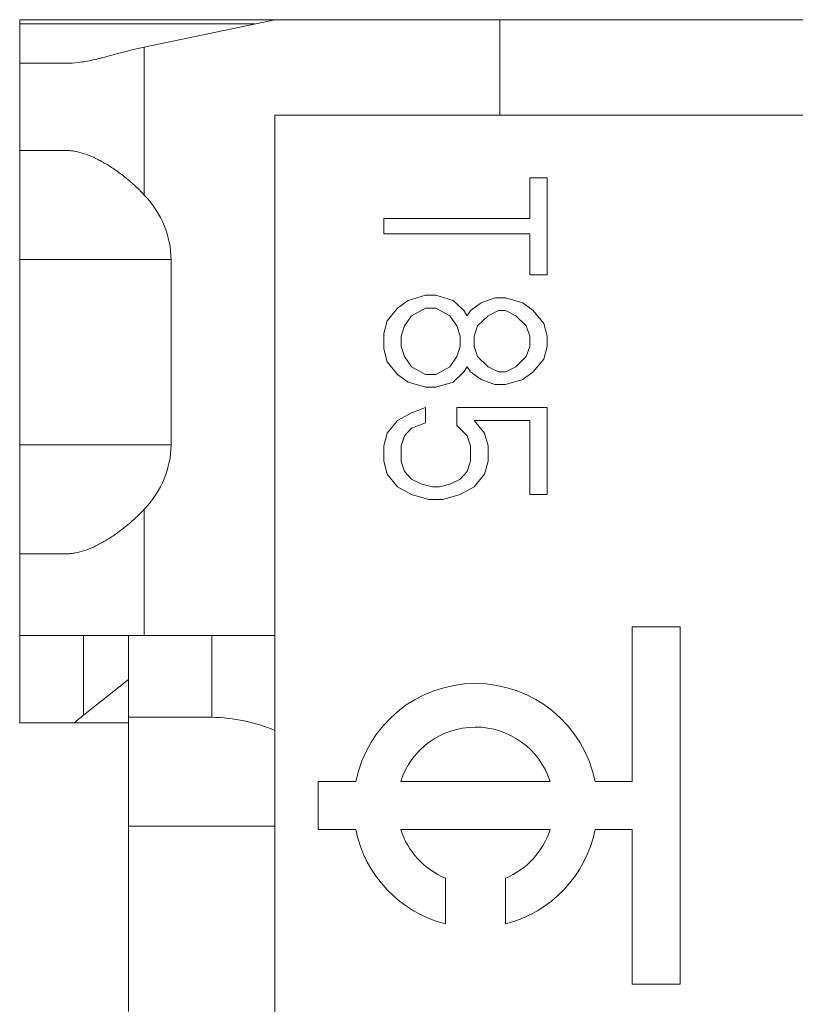
# Model space of a CAD drawing. Units: millimetres. Extents: x -413 to 273940, y 816 to 27732.
# Drawn here: x 2715 to 2722, y 19309 to 19318 of the extents above; entities that cross this region are included whole.
import ezdxf

# ---------------------------------------------------------------- set-up
doc = ezdxf.new("R2010")
doc.units = ezdxf.units.MM
for name, color, linetype in [('E-Connectorbox', 7, 'Continuous'), ('E-Gear', 7, 'Continuous'), ('M-Connection', 7, 'Continuous')]:
    doc.layers.add(name, color=color, linetype=linetype)

# ---------------------------------------------------------------- blocks, each defined once
blk = doc.blocks.new('5P connector + strain relief')
at = {"layer": 'E-Connectorbox', "linetype": 'Continuous', "lineweight": 18}
for p, q in [((7.5, 13.4117), (7.5, 13.45)), ((9.8407, 13.45), (7.5, 13.45)), ((9.6593, 13.4117), (7.5, 13.4117)), ((7.5, 13.05), (7.5, 13.4117)), ((8.6431, 13.1971), (9.8406, 13.45)), ((9.8406, 13.45), (11.9051, 13.45)), ((11.9051, 13.45), (11.9051, 12.575)), ((11.9051, 13.45), (15, 13.45)), ((8.6431, 11.8416), (8.6431, 13.1971)), ((7.5, 13.05), (7.5, 12.25)), ((7.5, 13.05), (7.9278, 13.05)), ((9.8406, 7.8), (9.8406, 12.575)), ((11.9051, 12.575), (9.8406, 12.575)), ((15, 12.575), (11.9051, 12.575)), ((7.9314, 12.25), (7.5, 12.25)), ((7.5, 11.25), (7.5, 12.25)), ((7.5, 12.2), (7.5, 11.4)), ((12.3406, 12), (12.181, 12)), ((12.181, 12), (12.181, 11.625)), ((12.3406, 11.1094), (12.3406, 12)), ((12.181, 11.625), (10.8406, 11.625)), ((10.8406, 11.625), (10.8406, 11.4844)), ((10.8406, 11.4844), (12.181, 11.4844)), ((12.181, 11.4844), (12.181, 11.1094)), ((7.5, 11.25), (7.5, 11.4)), ((7.5, 11.25), (8.889, 11.25)), ((7.5, 11.25), (7.5, 9.55)), ((8.8889, 9.55), (8.8889, 11.25)), ((12.181, 11.1094), (12.3406, 11.1094)), ((10.9683, 10.8047), (11.064, 10.875)), ((11.064, 10.875), (11.2236, 10.9219)), ((11.3193, 10.9219), (11.2236, 10.9219)), ((11.3193, 10.9219), (11.4789, 10.875)), ((11.4789, 10.875), (11.5746, 10.7812)), ((11.6385, 10.7812), (11.7342, 10.8516)), ((11.7342, 10.8516), (11.8619, 10.8984)), ((11.9576, 10.8984), (11.8619, 10.8984)), ((11.9576, 10.8984), (12.1172, 10.8516)), ((12.1172, 10.8516), (12.2129, 10.7812)), ((10.8725, 10.6875), (10.9683, 10.8047)), ((11.2236, 10.8047), (11.0959, 10.7344)), ((11.2236, 10.8047), (11.3193, 10.8047)), ((11.447, 10.7344), (11.3193, 10.8047)), ((11.5746, 10.7812), (11.6066, 10.7344)), ((11.6066, 10.7344), (11.6385, 10.7812)), ((11.8938, 10.7812), (11.798, 10.7344)), ((11.8938, 10.7812), (11.9576, 10.7812)), ((12.0534, 10.7344), (11.9576, 10.7812)), ((12.2129, 10.7812), (12.3087, 10.6641)), ((10.8406, 10.5703), (10.8725, 10.6875)), ((11.0959, 10.7344), (11.0321, 10.6406)), ((11.5108, 10.6406), (11.447, 10.7344)), ((11.798, 10.7344), (11.7023, 10.6406)), ((12.1491, 10.6406), (12.0534, 10.7344)), ((12.3087, 10.6641), (12.3406, 10.5469)), ((10.8406, 10.5703), (10.8406, 10.4297)), ((11.0321, 10.6406), (11.0002, 10.5469)), ((11.5427, 10.5469), (11.5108, 10.6406)), ((11.7023, 10.6406), (11.6704, 10.5469)), ((12.181, 10.5469), (12.1491, 10.6406)), ((11.0002, 10.4531), (11.0002, 10.5469)), ((11.5427, 10.5469), (11.5427, 10.4531)), ((11.6704, 10.4531), (11.6704, 10.5469)), ((12.181, 10.5469), (12.181, 10.4531)), ((12.3406, 10.4531), (12.3406, 10.5469)), ((10.8725, 10.3125), (10.8406, 10.4297)), ((11.0002, 10.4531), (11.0321, 10.3594)), ((11.5108, 10.3594), (11.5427, 10.4531)), ((11.6704, 10.4531), (11.7023, 10.3594)), ((12.1491, 10.3594), (12.181, 10.4531)), ((12.3406, 10.4531), (12.3087, 10.3359)), ((10.9683, 10.1953), (10.8725, 10.3125)), ((11.0321, 10.3594), (11.0959, 10.2656)), ((11.447, 10.2656), (11.5108, 10.3594)), ((11.7023, 10.3594), (11.798, 10.2656)), ((12.0534, 10.2656), (12.1491, 10.3594)), ((12.3087, 10.3359), (12.2129, 10.2187)), ((11.0959, 10.2656), (11.2236, 10.1953)), ((11.3193, 10.1953), (11.447, 10.2656)), ((11.5746, 10.2187), (11.4789, 10.125)), ((11.6066, 10.2656), (11.5746, 10.2187)), ((11.6385, 10.2187), (11.6066, 10.2656)), ((11.7342, 10.1484), (11.6385, 10.2187)), ((11.798, 10.2656), (11.8938, 10.2187)), ((11.9576, 10.2187), (11.8938, 10.2187)), ((11.9576, 10.2187), (12.0534, 10.2656)), ((12.2129, 10.2187), (12.1172, 10.1484)), ((11.064, 10.125), (10.9683, 10.1953)), ((11.2236, 10.0781), (11.064, 10.125)), ((11.3193, 10.1953), (11.2236, 10.1953)), ((11.4789, 10.125), (11.3193, 10.0781)), ((11.8619, 10.1016), (11.7342, 10.1484)), ((12.1172, 10.1484), (11.9576, 10.1016)), ((11.2236, 10.0781), (11.3193, 10.0781)), ((11.8619, 10.1016), (11.9576, 10.1016)), ((11.0959, 9.8437), (11.2236, 9.8906)), ((11.2236, 9.75), (11.2236, 9.8906)), ((11.5108, 9.8906), (11.5108, 9.7266)), ((12.3406, 9.8906), (11.5108, 9.8906)), ((12.3406, 9.0937), (12.3406, 9.8906)), ((10.8725, 9.6562), (10.9683, 9.7734)), ((10.9683, 9.7734), (11.0959, 9.8437)), ((11.6704, 9.7734), (11.7661, 9.6562)), ((11.6704, 9.7734), (12.181, 9.7734)), ((12.181, 9.7734), (12.181, 9.0937)), ((11.0959, 9.7031), (11.0321, 9.6328)), ((11.2236, 9.75), (11.0959, 9.7031)), ((11.6066, 9.6328), (11.5108, 9.7266)), ((10.8406, 9.5391), (10.8725, 9.6562)), ((11.0321, 9.6328), (11.0002, 9.5391)), ((11.6385, 9.5391), (11.6066, 9.6328)), ((11.7661, 9.6562), (11.798, 9.5391)), ((8.889, 9.55), (7.5, 9.55)), ((7.5, 8.55), (7.5, 9.55)), ((7.5, 8.8), (7.5, 9.55)), ((10.8406, 9.5391), (10.8406, 9.3984)), ((11.0002, 9.3984), (11.0002, 9.5391)), ((11.6385, 9.5391), (11.6385, 9.3984)), ((11.798, 9.3984), (11.798, 9.5391)), ((10.8725, 9.2812), (10.8406, 9.3984)), ((11.0002, 9.3984), (11.0321, 9.3047)), ((11.6066, 9.3047), (11.6385, 9.3984)), ((11.798, 9.3984), (11.7661, 9.2812)), ((11.0321, 9.3047), (11.0959, 9.2344)), ((11.5427, 9.2344), (11.6066, 9.3047)), ((10.9683, 9.1641), (10.8725, 9.2812)), ((11.0959, 9.2344), (11.1917, 9.1875)), ((11.447, 9.1875), (11.5427, 9.2344)), ((11.7661, 9.2812), (11.6704, 9.1641)), ((11.0959, 9.0937), (10.9683, 9.1641)), ((11.1917, 9.1875), (11.2874, 9.1641)), ((11.3512, 9.1641), (11.2874, 9.1641)), ((11.3512, 9.1641), (11.447, 9.1875)), ((11.6704, 9.1641), (11.5427, 9.0937)), ((11.2555, 9.0469), (11.0959, 9.0937)), ((11.2555, 9.0469), (11.3831, 9.0469)), ((11.5427, 9.0937), (11.3831, 9.0469)), ((12.181, 9.0937), (12.3406, 9.0937)), ((8.6431, 7.8), (8.6431, 8.9584)), ((7.5, 7.8), (7.5, 8.8)), ((7.5, 8.55), (7.5, 7.8)), ((7.5, 8.55), (7.9314, 8.55)), ((13.5606, 7.8802), (13.1207, 7.8802)), ((13.1207, 7.8802), (13.1207, 6.46)), ((13.5606, 4.6), (13.5606, 7.8802)), ((8.6431, 7.8), (7.5, 7.8)), ((7.5, 7.8), (7.5, 7)), ((7.5, 7.8), (7.6151, 7.8)), ((8.0849, 7.0684), (8.0849, 7.8)), ((8.5, 7.8), (8.5, 7.05)), ((9.8406, 7.8), (8.6431, 7.8)), ((9.262, 7.0498), (9.262, 7.8)), ((9.8406, 2.6), (9.8406, 7.8)), ((8.5, 7.3966), (8.0849, 7.0684)), ((9.2361, 7.05), (8.5, 7.05)), ((8.5, 6.05), (8.5, 7.05)), ((8.0028, 7), (7.5, 7)), ((8.5, 7), (8.0028, 7)), ((8.5, 7), (8.5, 6.2)), ((10.5847, 6.46), (10.2406, 6.46)), ((10.2406, 6.46), (10.2406, 6.0201)), ((10.997, 6.46), (12.3684, 6.46)), ((13.1207, 6.46), (12.7807, 6.46)), ((8.5, 6.05), (8.5, 6.2)), ((8.5, 6.05), (9.8406, 6.05)), ((8.5, 6.05), (8.5, 4.35)), ((10.2406, 6.0201), (10.5847, 6.0201)), ((10.997, 6.0201), (12.3684, 6.0201)), ((12.7807, 6.0201), (13.1207, 6.0201)), ((13.1207, 6.0201), (13.1207, 4.6)), ((11.4079, 5.1545), (11.4079, 5.5745)), ((11.9575, 5.5745), (11.9575, 5.1545)), ((13.1207, 4.6), (13.5606, 4.6))]:
    blk.add_line(p, q, dxfattribs=at)
for radius, start, end in [(1.1198, 90, 168.67274), (1.1198, 11.32726, 90), (0.7201, 90.18844, 162.21535), (0.7201, 17.78465, 90.18844), (1.1198, 191.32726, 255.79581), (0.7201, 197.78465, 247.56802), (0.7201, 292.43198, 342.21535), (1.1198, 284.20419, 348.67274)]:
    blk.add_arc((11.6827, 6.2401), radius, start, end, dxfattribs=at)
for centre, major_axis, ratio, start_param, end_param in [((10.5, 12.5658), (3, 0), 0.267949, 2.238239, 2.384005), ((7.6201, 11.25), (1.2689, 0), 0.7881, 0, 0.633059), ((7.6201, 9.55), (1.2689, 0), 0.7881, 5.650127, 6.283185), ((9.2356, 6.05), (1.2689, 0), 0.7881, 1.073814, 1.54998)]:
    blk.add_ellipse(centre, major_axis=major_axis, ratio=ratio, start_param=start_param, end_param=end_param, dxfattribs=at)
for points in [[(7.9278, 13.05), (7.9628, 13.05), (8.0382, 13.0551), (8.169, 13.0781), (8.2679, 13.1032), (8.3205, 13.1181)], [(8.0849, 7.0684), (8.0565, 7.046), (8.0292, 7.0232), (8.0028, 7)], [(9.262, 7.0498), (9.2591, 7.0498), (9.2533, 7.0499), (9.2447, 7.05), (9.2389, 7.05), (9.2361, 7.05)]]:
    blk.add_open_spline(points, degree=3, dxfattribs=at)
for points in [[(8.6431, 11.8416), (8.6133, 11.8735), (8.5831, 11.9034), (8.5219, 11.9594), (8.4911, 11.9856), (8.429, 12.0348), (8.3979, 12.0577), (8.3511, 12.0896), (8.3355, 12.0999), (8.3043, 12.1195), (8.2888, 12.1288), (8.2427, 12.1553), (8.1823, 12.1867), (8.1239, 12.2102), (8.0667, 12.2295), (8.0387, 12.237), (7.9975, 12.2447), (7.9839, 12.2467), (7.9573, 12.2493), (7.9443, 12.25), (7.9314, 12.25)], [(8.6431, 8.9584), (8.6133, 8.9265), (8.5831, 8.8966), (8.5219, 8.8406), (8.4911, 8.8144), (8.429, 8.7652), (8.3979, 8.7423), (8.3511, 8.7104), (8.3355, 8.7001), (8.3043, 8.6805), (8.2888, 8.6712), (8.2427, 8.6447), (8.1823, 8.6133), (8.1239, 8.5898), (8.0667, 8.5705), (8.0387, 8.563), (7.9975, 8.5553), (7.9839, 8.5533), (7.9573, 8.5507), (7.9443, 8.55), (7.9314, 8.55)]]:
    blk.add_open_spline(points, degree=3, knots=[0, 0, 0, 0, 0.125, 0.125, 0.25, 0.25, 0.375, 0.375, 0.4375, 0.4375, 0.5, 0.5, 0.625, 0.75, 0.75, 0.875, 0.875, 0.9375, 0.9375, 1, 1, 1, 1], dxfattribs=at)
blk = doc.blocks.new('93550050     SLD75 connection 180°')
at = {"layer": 'E-Gear'}
blk.add_blockref('5P connector + strain relief', (-128.4731, 0), dxfattribs=at)

msp = doc.modelspace()

# ---------------------------------------------------------------- block references
at = {"layer": 'M-Connection'}
msp.add_blockref('93550050     SLD75 connection 180°', (2835.494, 19304.7102), dxfattribs=at)

doc.saveas('drawing.dxf')
